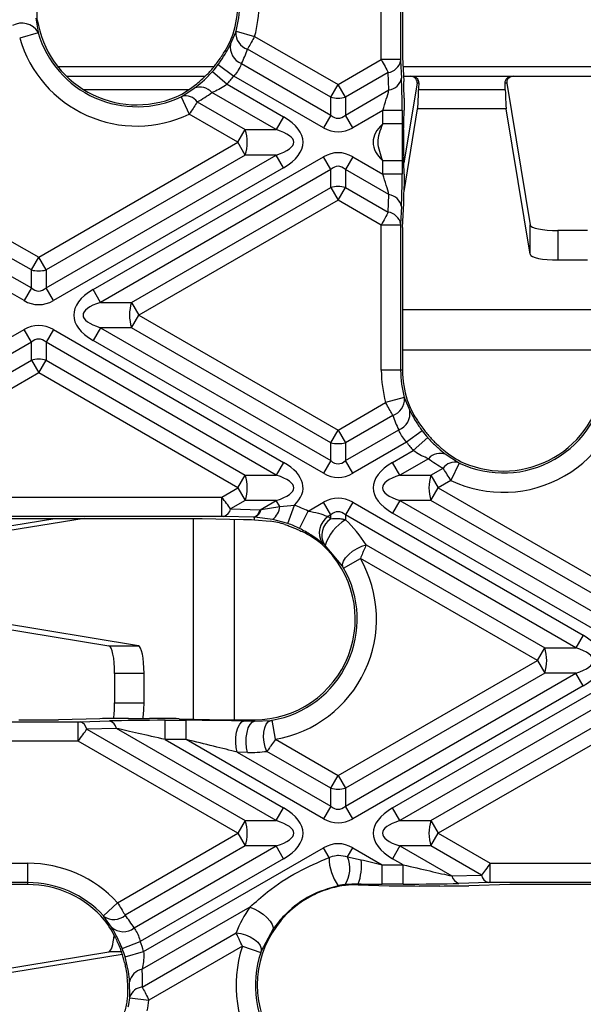
# Model space of a CAD drawing. Units: millimetres. Extents: x 8 to 418, y -29 to 291.
# Drawn here: x 72 to 84, y 113 to 133 of the extents above; entities that cross this region are included whole.
import ezdxf

# ---------------------------------------------------------------- set-up
doc = ezdxf.new("R2010")
doc.units = ezdxf.units.MM
doc.layers.add('FORMAT', color=7, linetype='Continuous')
doc.styles.add('SLDTEXTSTYLE1', font='TXT', dxfattribs={"width": 0.7})
doc.dimstyles.new('SLDDIMSTYLE3', dxfattribs={"dimtxt": 3.393075, "dimasz": 5, "dimexe": 0, "dimexo": 0.0625, "dimgap": 0.848269, "dimtad": 2, "dimdec": 4, "dimlfac": 3.5, "dimrnd": 1e-09, "dimzin": 12, "dimdsep": 46, "dimtxsty": 'SLDTEXTSTYLE1', "dimsah": 1, "dimcen": 0.09, "dimadec": 0, "dimazin": 3, "dimtfac": 1, "dimtdec": 4, "dimtofl": 0, "dimtmove": 0, "dimatfit": 3, "dimfxl": 0, "dimfrac": 2, "dimtolj": 1, "dimtzin": 12, "dimarcsym": 0})

# ---------------------------------------------------------------- blocks, each defined once
blk = doc.blocks.new('_D_5')
at = {"layer": 'FORMAT', "color": 7}
for p, q in [((86.141, 143.429), (48.123, 143.429)), ((49.123, 143.429), (49.123, 67.429)), ((86.141, 67.429), (48.123, 67.429))]:
    blk.add_line(p, q, dxfattribs=at)
for points in [[(49.123, 143.429), (48.683, 138.429), (49.563, 138.429)], [(49.123, 67.429), (49.563, 72.429), (48.683, 72.429)]]:
    blk.add_solid(points, dxfattribs=at)
at = {"layer": 'FORMAT', "color": 7, "insert": (44.749, 107.004), "char_height": 3.3931, "attachment_point": 1, "rotation": 90, "style": 'SLDTEXTSTYLE1'}
blk.add_mtext('266', dxfattribs=at)
blk = doc.blocks.new('SW_CENTERMARKSYMBOL_2')
at = {"layer": 'FORMAT', "color": 0}
for p, q in [((0, 1.429), (0, 2.143)), ((0, 0), (0, 0.714)), ((-1.429, 0), (-2.143, 0)), ((0, 0), (-0.714, 0)), ((0, 0), (0, -0.714)), ((0, 0), (0.714, 0)), ((1.429, 0), (2.143, 0)), ((0, -1.429), (0, -2.143))]:
    blk.add_line(p, q, dxfattribs=at)

msp = doc.modelspace()

# ---------------------------------------------------------------- linework, layer by layer
at = {"color": 7, "linetype": 'Continuous', "lineweight": 25}
for p, q in [((79.458051, 132.139235), (79.458051, 133.897821)), ((79.857503, 133.897821), (79.857503, 132.139235)), ((79.897531, 133.857072), (79.897531, 132.187986)), ((72.35129, 132.964327), (72.340817, 133.287271)), ((72.323801, 132.994169), (72.366852, 132.708828)), ((76.456303, 132.725214), (76.841502, 132.61946)), ((72.371301, 132.691782), (71.987885, 132.579738)), ((76.344769, 132.458244), (76.451189, 132.708513)), ((76.841502, 132.61946), (78.565664, 131.624015)), ((78.414141, 131.361569), (76.694083, 132.354645)), ((78.565664, 131.624015), (79.458051, 132.139235)), ((79.857503, 132.139235), (79.458051, 132.139235)), ((79.857503, 132.139235), (79.857941, 132.116159)), ((79.857941, 132.116159), (79.874731, 131.755913)), ((79.897531, 132.187986), (79.9209, 131.686594)), ((72.772004, 131.999341), (76.007849, 131.999341)), ((76.088332, 132.037914), (76.408816, 131.799477)), ((76.57054, 132.056033), (78.414141, 130.99163)), ((79.906324, 131.999341), (84.063456, 131.999341)), ((75.972078, 131.895213), (76.270374, 131.629543)), ((78.262618, 130.729184), (76.408816, 131.799477)), ((79.599911, 131.87121), (78.717187, 131.361569)), ((79.616701, 131.510964), (79.599911, 131.87121)), ((79.915919, 131.793464), (80.10059, 131.793464)), ((80.10059, 131.793464), (82.146112, 131.793464)), ((82.146112, 131.793464), (84.063456, 131.793464)), ((75.338656, 131.379107), (75.592276, 131.545362)), ((76.270374, 131.629543), (77.440138, 130.954179)), ((78.414141, 131.361569), (78.565664, 131.624015)), ((78.717187, 131.361569), (78.565664, 131.624015)), ((78.717187, 130.99163), (79.616701, 131.510964)), ((80.195402, 131.650607), (79.924808, 130.003551)), ((80.231349, 131.650607), (80.195402, 131.650607)), ((82.019226, 131.517212), (80.227476, 131.517212)), ((82.0513, 131.650607), (82.015353, 131.650607)), ((82.0513, 131.650607), (82.532664, 128.720629)), ((75.320526, 131.369895), (75.492022, 131.009131)), ((77.288615, 130.691734), (75.958146, 131.459881)), ((78.414141, 130.99163), (78.414141, 131.361569)), ((78.717187, 131.361569), (78.717187, 130.99163)), ((79.927479, 131.340465), (79.927479, 131.090601)), ((75.65502, 131.264951), (76.647861, 130.691734)), ((79.926925, 129.409262), (80.208045, 131.12039)), ((82.038657, 131.12039), (80.208045, 131.12039)), ((82.532664, 128.113454), (82.038657, 131.12039)), ((76.496338, 130.429289), (75.492022, 131.009131)), ((77.440138, 130.954179), (77.288615, 130.691734)), ((78.414141, 130.99163), (78.262618, 130.729184)), ((78.868709, 130.729184), (78.717187, 130.99163)), ((79.487998, 131.086731), (78.868709, 130.729184)), ((79.88745, 131.086731), (79.487998, 131.086731)), ((79.487998, 130.808894), (79.487998, 131.086731)), ((79.88745, 131.086731), (79.88745, 130.808894)), ((76.496338, 130.429289), (76.647861, 130.691734)), ((76.647861, 130.691734), (77.288615, 130.691734)), ((79.88745, 130.808894), (79.487998, 130.808894)), ((79.918904, 130.691734), (79.9209, 130.736876)), ((72.379768, 128.052586), (76.496338, 130.429289)), ((76.647861, 130.166843), (76.496338, 130.429289)), ((76.647861, 130.166843), (72.531291, 127.790141)), ((72.531291, 127.420201), (77.288615, 130.166843)), ((73.505294, 127.382751), (78.262618, 130.129393)), ((77.288615, 130.166843), (76.647861, 130.166843)), ((77.440138, 129.904398), (77.288615, 130.166843)), ((78.414141, 129.866948), (78.262618, 130.129393)), ((78.868709, 130.129393), (78.717187, 129.866948)), ((78.868709, 130.129393), (79.487998, 129.771847)), ((79.918904, 130.166843), (79.9209, 130.121702)), ((77.440138, 129.904398), (72.682814, 127.157756)), ((79.88745, 130.049683), (79.487998, 130.049683)), ((79.487998, 129.771847), (79.487998, 130.049683)), ((79.88745, 130.049683), (79.88745, 129.771847)), ((78.414141, 129.866948), (73.656817, 127.120306)), ((78.414141, 129.497008), (78.414141, 129.866948)), ((78.717187, 129.866948), (78.717187, 129.497008)), ((79.616701, 129.347613), (78.717187, 129.866948)), ((79.88745, 129.771847), (79.487998, 129.771847)), ((79.927479, 129.767977), (79.927479, 129.518113)), ((74.297571, 127.120306), (78.414141, 129.497008)), ((78.414141, 129.497008), (78.565664, 129.234563)), ((78.565664, 129.234563), (78.717187, 129.497008)), ((78.717187, 129.497008), (79.599911, 128.987367)), ((79.599911, 128.987367), (79.616701, 129.347613)), ((78.565664, 129.234563), (74.449094, 126.85786)), ((79.458051, 128.719343), (78.565664, 129.234563)), ((79.874731, 129.102664), (79.857941, 128.742418)), ((79.897531, 128.670591), (79.9209, 129.171984)), ((79.458051, 125.715843), (79.458051, 128.719343)), ((79.857503, 128.719343), (79.458051, 128.719343)), ((79.857941, 128.742418), (79.857503, 128.719343)), ((79.857503, 128.719343), (79.857503, 125.715843)), ((79.897531, 128.670591), (79.897531, 125.715843)), ((82.532664, 128.113454), (82.532664, 128.720629)), ((83.103745, 128.603407), (83.103745, 127.996232)), ((83.714386, 128.603407), (83.103745, 128.603407)), ((71.774537, 128.402016), (72.379768, 128.052586)), ((72.228245, 127.790141), (71.635074, 128.132608)), ((72.228245, 127.790141), (72.379768, 128.052586)), ((72.531291, 127.790141), (72.379768, 128.052586)), ((83.103745, 127.996232), (83.714386, 127.996232)), ((71.625756, 127.768048), (72.228245, 127.420201)), ((72.228245, 127.420201), (72.228245, 127.790141)), ((72.531291, 127.790141), (72.531291, 127.420201)), ((72.076722, 127.157756), (71.646312, 127.406253)), ((72.228245, 127.420201), (72.076722, 127.157756)), ((72.682814, 127.157756), (72.531291, 127.420201)), ((73.656817, 127.120306), (73.505294, 127.382751)), ((73.656817, 127.120306), (74.297571, 127.120306)), ((74.297571, 127.120306), (74.449094, 126.85786)), ((74.297571, 126.595415), (74.449094, 126.85786)), ((74.449094, 126.85786), (78.565664, 124.481158)), ((67.319398, 123.811322), (72.076722, 126.557965)), ((72.228245, 126.295519), (72.076722, 126.557965)), ((72.682814, 126.557965), (72.531291, 126.295519)), ((72.682814, 126.557965), (77.440138, 123.811322)), ((73.656817, 126.595415), (73.505294, 126.33297)), ((74.297571, 126.595415), (73.656817, 126.595415)), ((73.656817, 126.595415), (78.414141, 123.848772)), ((78.414141, 124.218712), (74.297571, 126.595415)), ((72.228245, 126.295519), (67.470921, 123.548877)), ((72.228245, 125.92558), (72.228245, 126.295519)), ((72.531291, 126.295519), (72.531291, 125.92558)), ((77.288615, 123.548877), (72.531291, 126.295519)), ((78.262618, 123.586327), (73.505294, 126.33297)), ((68.111675, 123.548877), (72.228245, 125.92558)), ((72.228245, 125.92558), (72.379768, 125.663134)), ((72.379768, 125.663134), (72.531291, 125.92558)), ((72.531291, 125.92558), (76.647861, 123.548877)), ((72.379768, 125.663134), (68.263198, 123.286432)), ((76.496338, 123.286432), (72.379768, 125.663134)), ((79.857503, 125.715843), (79.458051, 125.715843)), ((79.897531, 125.715843), (79.857503, 125.715843)), ((78.565664, 124.481158), (79.547984, 125.0483)), ((79.933194, 125.154012), (79.547984, 125.0483)), ((79.938306, 125.13731), (80.0447, 124.887025)), ((79.6954, 124.783484), (78.717187, 124.218712)), ((78.414141, 124.218712), (78.565664, 124.481158)), ((78.565664, 124.481158), (78.717187, 124.218712)), ((78.717187, 123.848772), (79.818912, 124.484854)), ((80.301091, 124.466668), (79.980581, 124.228266)), ((78.414141, 123.848772), (78.414141, 124.218712)), ((78.717187, 124.218712), (78.717187, 123.848772)), ((79.980581, 124.228266), (78.868709, 123.586327)), ((80.417328, 124.323957), (80.119002, 124.05832)), ((79.691189, 123.811322), (80.119002, 124.05832)), ((80.797075, 123.974075), (81.050657, 123.807798)), ((77.440138, 123.811322), (77.288615, 123.548877)), ((78.414141, 123.848772), (78.262618, 123.586327)), ((78.868709, 123.586327), (78.717187, 123.848772)), ((79.842712, 123.548877), (79.691189, 123.811322)), ((80.431165, 123.88862), (79.842712, 123.548877)), ((81.068784, 123.798585), (80.897242, 123.437843)), ((80.483467, 123.548877), (80.734246, 123.693665)), ((76.496338, 123.286432), (76.647861, 123.548877)), ((76.647861, 123.548877), (77.288615, 123.548877)), ((79.842712, 123.548877), (80.483467, 123.548877)), ((80.483467, 123.548877), (80.63499, 123.286432)), ((80.897242, 123.437843), (80.63499, 123.286432)), ((76.164056, 123.094589), (76.496338, 123.286432)), ((76.496338, 123.286432), (76.647861, 123.023986)), ((80.483467, 123.023986), (80.63499, 123.286432)), ((80.63499, 123.286432), (84.751559, 120.909729)), ((68.59548, 123.094589), (76.164056, 123.094589)), ((76.164056, 122.695137), (76.164056, 123.094589)), ((76.647861, 123.023986), (76.345124, 122.849201)), ((77.288615, 123.023986), (76.647861, 123.023986)), ((76.956797, 122.832411), (77.288615, 123.023986)), ((77.360933, 122.898729), (77.288615, 123.023986)), ((77.94646, 122.804002), (78.262618, 122.986536)), ((78.414141, 122.724091), (78.262618, 122.986536)), ((78.868709, 122.986536), (78.717187, 122.724091)), ((78.868709, 122.986536), (83.626034, 120.239894)), ((79.842712, 123.023986), (79.691189, 122.761541)), ((80.483467, 123.023986), (79.842712, 123.023986)), ((79.842712, 123.023986), (84.600037, 120.277344)), ((84.600037, 120.647284), (80.483467, 123.023986)), ((76.345124, 122.849201), (76.956797, 122.832411)), ((76.975513, 122.836521), (77.360933, 122.898729)), ((77.360933, 122.898729), (77.66189, 122.924115)), ((77.529659, 122.547184), (77.66189, 122.924115)), ((77.768623, 122.446321), (77.94646, 122.804002)), ((84.448514, 120.014899), (79.691189, 122.761541)), ((76.164056, 122.695137), (68.59548, 122.695137)), ((69.001642, 122.655108), (75.757894, 122.655108)), ((70.902033, 122.357238), (72.715118, 122.655108)), ((73.322293, 122.655108), (71.43225, 122.344595)), ((75.757894, 122.655108), (76.609224, 122.63174)), ((76.815376, 122.677908), (76.203703, 122.694699)), ((76.836797, 122.627374), (76.836797, 122.677332)), ((77.214945, 122.633873), (76.836797, 122.677332)), ((76.836797, 122.627374), (77.159671, 122.599613)), ((77.529659, 122.547184), (77.214945, 122.633873)), ((78.414141, 122.724091), (78.357584, 122.691438)), ((78.414141, 122.644667), (78.414141, 122.724091)), ((83.474511, 119.977448), (78.717187, 122.724091)), ((78.717187, 122.724091), (78.717187, 122.626592)), ((78.281902, 122.108733), (78.233969, 122.147628)), ((78.660778, 121.657652), (78.298979, 122.093631)), ((79.145462, 122.106886), (82.833756, 119.977448)), ((78.678783, 121.627692), (79.025363, 121.826298)), ((82.682234, 119.715003), (79.025363, 121.826298)), ((74.439186, 120.019976), (71.43225, 120.513983)), ((70.902033, 120.50134), (73.83201, 120.019976)), ((83.626034, 120.239894), (83.474511, 119.977448)), ((73.83201, 120.019976), (74.439186, 120.019976)), ((82.682234, 119.715003), (82.833756, 119.977448)), ((82.833756, 119.977448), (83.474511, 119.977448)), ((78.565664, 117.3383), (82.682234, 119.715003)), ((82.682234, 119.715003), (82.833756, 119.452558)), ((74.556408, 119.448895), (73.949232, 119.448895)), ((73.949232, 119.448895), (73.949232, 118.838254)), ((74.556408, 118.838254), (74.556408, 119.448895)), ((82.833756, 119.452558), (78.717187, 117.075855)), ((78.717187, 116.705915), (83.474511, 119.452558)), ((79.691189, 116.668465), (84.448514, 119.415108)), ((83.474511, 119.452558), (82.833756, 119.452558)), ((83.626034, 119.190112), (83.474511, 119.452558)), ((83.626034, 119.190112), (78.868709, 116.44347)), ((84.600037, 119.152662), (79.842712, 116.40602)), ((73.949232, 118.838254), (74.556408, 118.838254)), ((80.483467, 116.40602), (84.600037, 118.782723)), ((71.970872, 118.489183), (72.788664, 118.489183)), ((73.639994, 118.512552), (72.788664, 118.489183)), ((74.234691, 118.519131), (74.667468, 118.519131)), ((74.995894, 118.479102), (75.42867, 118.479102)), ((74.995894, 118.07965), (74.995894, 118.479102)), ((75.284954, 118.512552), (76.217236, 118.489183)), ((75.42867, 118.07965), (75.42867, 118.479102)), ((76.217236, 118.489183), (76.836797, 118.489183)), ((76.836797, 118.489183), (76.836797, 118.461011)), ((76.836797, 118.461011), (77.17359, 118.476484)), ((77.268898, 118.086989), (77.200471, 118.480536)), ((84.751559, 118.520277), (80.63499, 116.143575)), ((71.564709, 118.449155), (73.194826, 118.449155)), ((73.194826, 118.049703), (73.194826, 118.449155)), ((73.234473, 118.449593), (73.846146, 118.466384)), ((73.987567, 118.311881), (73.375894, 118.295091)), ((73.375894, 118.295091), (76.647861, 116.40602)), ((77.288615, 116.40602), (73.987567, 118.311881)), ((76.622476, 118.466384), (76.836797, 118.461011)), ((74.995894, 118.07965), (77.440138, 116.668465)), ((75.42867, 118.07965), (74.995894, 118.07965)), ((78.262618, 116.44347), (75.42867, 118.07965)), ((77.268898, 118.086989), (78.565664, 117.3383)), ((73.194826, 118.049703), (71.564709, 118.049703)), ((76.496338, 116.143575), (73.194826, 118.049703)), ((76.481055, 117.821983), (78.414141, 116.705915)), ((76.695376, 117.816611), (76.481055, 117.821983)), ((78.414141, 117.075855), (77.095551, 117.837143)), ((78.414141, 117.075855), (78.565664, 117.3383)), ((78.565664, 117.3383), (78.717187, 117.075855)), ((78.414141, 116.705915), (78.414141, 117.075855)), ((78.717187, 117.075855), (78.717187, 116.705915)), ((77.288615, 116.40602), (77.440138, 116.668465)), ((78.414141, 116.705915), (78.262618, 116.44347)), ((78.868709, 116.44347), (78.717187, 116.705915)), ((79.842712, 116.40602), (79.691189, 116.668465)), ((76.647861, 116.40602), (76.496338, 116.143575)), ((76.647861, 116.40602), (77.288615, 116.40602)), ((79.842712, 116.40602), (80.483467, 116.40602)), ((80.483467, 116.40602), (80.63499, 116.143575)), ((74.011071, 114.708705), (76.496338, 116.143575)), ((76.496338, 116.143575), (76.647861, 115.881129)), ((80.483467, 115.881129), (80.63499, 116.143575)), ((80.63499, 116.143575), (81.709578, 115.52316)), ((76.647861, 115.881129), (74.166047, 114.448253)), ((74.352956, 114.186226), (77.288615, 115.881129)), ((74.547604, 113.698814), (78.262618, 115.843679)), ((77.288615, 115.881129), (76.647861, 115.881129)), ((77.440138, 115.618684), (77.288615, 115.881129)), ((78.379695, 115.640895), (78.262618, 115.843679)), ((78.759641, 115.654766), (78.868709, 115.843679)), ((78.868709, 115.843679), (79.475734, 115.493213)), ((79.842712, 115.881129), (79.691189, 115.618684)), ((80.483467, 115.881129), (79.842712, 115.881129)), ((79.842712, 115.881129), (80.916838, 115.260983)), ((81.528511, 115.277773), (80.483467, 115.881129)), ((78.759641, 115.654766), (79.039115, 115.598167)), ((69.337787, 115.52316), (72.154866, 115.52316)), ((72.154866, 115.123709), (72.154866, 115.52316)), ((77.440138, 115.618684), (74.476511, 113.907633)), ((79.475734, 115.093761), (79.475734, 115.493213)), ((79.475734, 115.493213), (79.908511, 115.493213)), ((79.908511, 115.493213), (79.691189, 115.618684)), ((79.908511, 115.093761), (79.908511, 115.493213)), ((81.709578, 115.52316), (84.408226, 115.52316)), ((81.709578, 115.123709), (81.709578, 115.52316)), ((80.916838, 115.260983), (81.528511, 115.277773)), ((72.154866, 115.123709), (69.337787, 115.123709)), ((72.154866, 115.08368), (69.743949, 115.08368)), ((72.154866, 115.08368), (72.154866, 115.123709)), ((78.979654, 115.095725), (78.709292, 115.082323)), ((78.717187, 115.067046), (78.71615, 115.066945)), ((78.979654, 115.076348), (78.979654, 115.095725)), ((78.979654, 115.076348), (79.619451, 115.060311)), ((79.908511, 115.093761), (79.475734, 115.093761)), ((80.669714, 115.053733), (80.236937, 115.053733)), ((81.669932, 115.12327), (81.058259, 115.10648)), ((82.115741, 115.08368), (81.264411, 115.060311)), ((84.408226, 115.123709), (81.709578, 115.123709)), ((84.408226, 115.08368), (82.115741, 115.08368)), ((73.717124, 114.438229), (74.011071, 114.708705)), ((76.740248, 114.614811), (74.517193, 113.33133)), ((73.883603, 114.203091), (73.72848, 114.425135)), ((74.519528, 112.962738), (76.459137, 114.082572)), ((77.216189, 114.151555), (76.977376, 113.705069)), ((74.10444, 113.762289), (74.476511, 113.907633)), ((76.589936, 113.808162), (74.658472, 112.693031)), ((76.589936, 113.808162), (76.96837, 113.680296)), ((70.902033, 113.214381), (73.83201, 113.695745)), ((74.105508, 113.640925), (71.43225, 113.201737)), ((74.164139, 113.586936), (74.547604, 113.698814)), ((74.264019, 112.762601), (74.259396, 113.072722)), ((74.262003, 112.741756), (74.658472, 112.693031))]:
    msp.add_line(p, q, dxfattribs=at)
at = {"color": 1, "linetype": 'Continuous', "lineweight": 25}
for p, q in [((72.95742, 131.793464), (75.816721, 131.793464)), ((75.481291, 131.517212), (73.311056, 131.517212)), ((79.897531, 126.97144), (84.033509, 126.97144)), ((84.035161, 126.133028), (79.897531, 126.133028)), ((75.5812, 118.505126), (75.5812, 122.655108)), ((76.419612, 122.636944), (76.419612, 118.489183)), ((74.086575, 113.695745), (73.83201, 113.695745))]:
    msp.add_line(p, q, dxfattribs=at)
at = {"color": 7, "linetype": 'Continuous', "lineweight": 25, "flags": 128}
for points in [[(78.660778, 121.657652), (78.654528, 121.707215), (78.674271, 121.768285), (78.718538, 121.836319), (78.784038, 121.906259), (78.865899, 121.972903), (78.958034, 122.031294), (79.053591, 122.077091), (79.145462, 122.106886)], [(77.095551, 117.837143), (77.059363, 117.927127), (77.035422, 118.027797), (77.02538, 118.132211), (77.029929, 118.233169), (77.048755, 118.323709), (77.08056, 118.397587), (77.12315, 118.44971), (77.17359, 118.476484)], [(76.481055, 117.821983), (76.459536, 117.916227), (76.450072, 118.021621), (76.453365, 118.130367), (76.469169, 118.23442), (76.496316, 118.326081), (76.532798, 118.398568), (76.575915, 118.446518), (76.622476, 118.466384)], [(76.695376, 117.816611), (76.673856, 117.910854), (76.664393, 118.016248), (76.667685, 118.124995), (76.683489, 118.229048), (76.710637, 118.320709), (76.747118, 118.393196), (76.790235, 118.441146), (76.836797, 118.461011)], [(76.740248, 114.614811), (76.83032, 114.580859), (76.924269, 114.530973), (77.015002, 114.46892), (77.095665, 114.399387), (77.160168, 114.327623), (77.203638, 114.25905), (77.222794, 114.198845), (77.216189, 114.151555)], [(76.459137, 114.082572), (76.555365, 114.071152), (76.654668, 114.043835), (76.750289, 114.002481), (76.835716, 113.949904), (76.905136, 113.889684), (76.953823, 113.82592), (76.978462, 113.762953), (76.977376, 113.705069)]]:
    msp.add_lwpolyline(points, dxfattribs=at)
at = {"color": 7, "linetype": 'Continuous', "lineweight": 25}
for centre, radius, start, end in [((74.409065, 133.287271), 2.082963, 342.7683939, 0), ((74.409065, 133.287271), 2.122991, 344.6480343, 0), ((74.409065, 133.287271), 2.522443, 344.6480343, 0), ((74.409065, 133.287271), 2.082963, 188.919176, 292.9872247), ((72.031626, 132.497365), 0.39635, 32.2440398, 118.7313879), ((74.409065, 133.287271), 2.522443, 196.2897735, 295.4249512), ((74.409065, 133.287271), 2.122991, 196.2897735, 295.4249512), ((76.799267, 132.687139), 0.348734, 176.4860632, 252.4451907), ((76.701349, 132.39393), 0.362334, 169.7759417, 248.8372634), ((79.551692, 132.180384), 0.312911, 278.8644877, 348.1558881), ((74.409065, 133.287271), 2.053015, 315.760829, 321.9191791), ((74.409065, 133.287271), 2.093044, 318.3109413, 323.3511328), ((74.409065, 133.287271), 2.492496, 318.3109413, 323.3511328), ((79.568482, 131.820138), 0.312911, 278.8644877, 348.1558881), ((75.715301, 131.246199), 0.323472, 41.344807, 112.3538562), ((75.411743, 131.086203), 0.301885, 36.3065321, 104.0107888), ((78.565664, 131.983992), 0.640601, 256.3180274, 283.6819726), ((75.823716, 130.429289), 0.864923, 342.3361468, 17.6638532), ((78.565664, 128.874585), 0.640601, 76.3180274, 103.6819726), ((79.568482, 129.038439), 0.312911, 11.8441119, 81.1355123), ((79.551692, 128.678193), 0.312911, 11.8441119, 81.1355123), ((72.379768, 128.412564), 0.640601, 256.3180274, 283.6819726), ((75.121716, 126.85786), 0.864923, 162.3361468, 197.6638532), ((72.379768, 125.303157), 0.640601, 76.3180274, 103.6819726), ((81.980494, 125.715843), 2.522443, 180, 195.3456375), ((81.980494, 125.715843), 2.122991, 180, 195.3456375), ((81.980494, 125.715843), 2.082963, 180, 197.2240038), ((81.980494, 125.715843), 2.522443, 244.5676135, 355.4323865), ((81.980494, 125.715843), 2.122991, 244.5676135, 355.4323865), ((81.980494, 125.715843), 2.082963, 247.0034907, 352.9965093), ((79.590238, 125.115972), 0.348722, 287.5516367, 3.5080655), ((79.688125, 124.822748), 0.362323, 291.1597527, 10.2185119), ((81.980494, 125.715843), 2.093044, 216.6426293, 221.6827316), ((81.980494, 125.715843), 2.053015, 218.0732231, 224.2314103), ((78.565664, 124.841135), 0.640601, 256.3180274, 283.6819726), ((81.980494, 125.715843), 2.492496, 216.6426293, 221.6827316), ((80.674008, 123.674911), 0.323488, 67.6393638, 138.6512665), ((80.977525, 123.514884), 0.301906, 75.981498, 143.6885969), ((75.823716, 123.286432), 0.864923, 342.3361468, 17.6638532), ((81.307611, 123.286432), 0.864923, 162.3361468, 197.6638532), ((76.140328, 122.894682), 0.209785, 287.5832924, 347.4789915), ((76.752001, 122.877892), 0.209785, 287.5832924, 347.4789915), ((76.768618, 122.876774), 0.210774, 288.8728951, 348.990203), ((76.988606, 122.931292), 0.373747, 307.2714493, 355.0016834), ((76.836797, 120.572146), 2.492496, 63.5637658, 70.6686507), ((76.836797, 120.572146), 2.053015, 72.160842, 80.9516314), ((76.836797, 120.572146), 2.093044, 63.5637658, 70.6686507), ((78.579809, 122.354969), 0.403231, 123.4432193, 210.9439098), ((78.629764, 122.307181), 0.400487, 122.5750254, 209.7038144), ((79.2066, 121.811994), 0.950313, 120.9975894, 162.760776), ((76.836797, 120.572146), 2.082963, 270, 47.5780416), ((76.836797, 120.572146), 2.522443, 279.863558, 29.8147633), ((76.836797, 120.572146), 2.122991, 279.863558, 29.8147633), ((82.009612, 119.715003), 0.864923, 342.3361468, 17.6638532), ((73.171099, 118.24961), 0.209785, 12.5210085, 72.4167076), ((73.782771, 118.2664), 0.209785, 12.5210085, 72.4167076), ((78.565664, 117.698278), 0.640601, 256.3180274, 283.6819726), ((75.823716, 116.143575), 0.864923, 342.3361468, 17.6638532), ((81.307611, 116.143575), 0.864923, 162.3361468, 197.6638532), ((79.351187, 115.633969), 0.971516, 179.5915303, 216.2171694), ((78.20616, 115.415011), 0.603178, 326.5259636, 23.4211773), ((72.154866, 113.000717), 2.522443, 42.6187165, 90), ((78.021846, 115.463816), 1.026103, 338.9779573, 7.5235284), ((81.121634, 115.306463), 0.209785, 192.5210085, 252.4167076), ((81.733306, 115.323254), 0.209785, 192.5210085, 252.4167076), ((72.154866, 113.000717), 2.122991, 42.6187165, 90), ((72.154866, 113.000717), 2.082963, 40.3307432, 90), ((78.979654, 113.000717), 2.082963, 97.2676441, 114.0249594), ((78.979654, 113.000717), 2.082963, 125.9750406, 270), ((73.932686, 114.712618), 0.352628, 234.6130338, 311.4355766), ((74.128351, 114.474939), 0.36579, 228.0028668, 307.8813165), ((72.154866, 113.000717), 2.492496, 16.2649542, 21.3373496), ((78.979654, 113.000717), 2.522443, 161.3307764, 270), ((72.154866, 113.000717), 2.053015, 13.246275, 19.463711), ((72.154866, 113.000717), 2.093044, 16.2649542, 21.3373496), ((78.979654, 113.000717), 2.122991, 161.3307764, 270), ((74.572658, 113.018241), 0.317964, 100.04593, 170.1340403), ((74.543562, 112.668887), 0.294833, 94.6756645, 161.4666545), ((72.154866, 113.000717), 2.122991, 347.9160144, 352.9936336), ((72.154866, 113.000717), 2.522443, 347.9160144, 352.9936336)]:
    msp.add_arc(centre, radius, start, end, dxfattribs=at)
for centre, major_axis, ratio, start_param, end_param in [((74.463163, 133.380972), (1.032253, 1.787915), 0.998625768, 4.666966662, 4.883805742), ((74.333062, 133.155629), (1.248245, 2.162024), 0.998625768, 4.779116485, 4.908655663), ((79.459548, 132.140099), (-0.2, 0.379402), 0.004028385, 1.570951382, 2.356349545), ((79.844026, 131.06166), (0.00114, 0.95708), 0.045355261, 4.73864089, 5.524039054), ((74.35606, 133.195463), (1.011401, 1.751799), 0.998625768, 4.108935862, 4.357964237), ((79.444575, 131.06166), (0.202188, 0.610766), 0.051916642, 4.770627093, 5.556025257), ((79.905018, 131.327497), (0.00059, 0.495042), 0.045355261, 4.73864089, 5.524039054), ((80.052458, 131.650607), (0.114279, 0.104888), 0.848694201, 5.458674343, 5.594160602), ((80.201822, 131.958802), (0, 0.857143), 0.034920769, 3.351032164, 4.171161736), ((80.244579, 131.222819), (0, 0.571429), 0.034920769, 0.72480377, 1.029569082), ((82.002123, 131.222819), (0, 0.571429), 0.034920769, 5.253616225, 5.558381537), ((82.04488, 131.958802), (0, 0.857143), 0.034920769, 2.112023572, 2.932153143), ((82.194244, 131.650607), (0.114279, -0.104888), 0.848694201, 3.830618744, 3.966103617), ((74.486162, 133.420806), (1.227393, 2.125907), 0.998625768, 4.162622775, 4.30960978), ((75.924909, 130.429289), (1.91663, 0), 0.447213595, 5.624127271, 6.942243343), ((78.565664, 131.953929), (0, 1.028741), 0.41659779, 2.78022553, 3.502959777), ((79.905018, 131.077634), (0.00059, 0.495042), 0.045355261, 3.953242727, 4.73864089), ((75.924909, 130.429289), (1.724967, 0), 0.248451997, 5.624127271, 6.942243343), ((78.565664, 131.953929), (0, -1.309307), 0.654653671, 5.921818183, 6.644552431), ((81.206418, 130.429289), (-1.91663, 0), 0.447213595, 5.824384622, 6.741985992), ((79.938249, 130.429289), (0, 0.428571), 0.057097502, 0.911738291, 2.229854363), ((78.565664, 128.904648), (0, 1.309307), 0.654653671, 5.921818183, 6.644552431), ((79.905018, 129.780944), (-0.00059, 0.495042), 0.045355261, 4.686137071, 5.471535234), ((78.565664, 128.904648), (0, 1.028741), 0.41659779, 5.921818183, 6.644552431), ((79.444575, 129.796918), (-0.202188, 0.610766), 0.051916642, 3.868752704, 4.654150868), ((79.844026, 129.796918), (-0.00114, 0.95708), 0.045355261, 3.900738907, 4.686137071), ((79.905018, 129.53108), (-0.00059, 0.495042), 0.045355261, 3.900738907, 4.686137071), ((79.459548, 128.718478), (0.2, 0.379402), 0.004028385, 0.785243108, 1.570641272), ((83.103745, 128.724868), (0.571429, 0), 0.212556562, 3.176499239, 4.71238898), ((83.103745, 128.117693), (0.571429, 0), 0.212556562, 3.176499239, 4.71238898), ((72.379768, 128.382501), (0, 1.028741), 0.41659779, 2.78022553, 3.502959777), ((75.020522, 126.85786), (-1.91663, 0), 0.447213595, 5.624127271, 6.942243343), ((72.379768, 128.382501), (0, -1.309307), 0.654653671, 5.921818183, 6.644552431), ((75.020522, 126.85786), (1.724967, 0), 0.248451997, 2.482534618, 3.800650689), ((72.379768, 125.33322), (0, 1.309307), 0.654653671, 5.921818183, 6.644552431), ((72.379768, 125.33322), (0, 1.028741), 0.41659779, 5.921818183, 6.644552431), ((81.926396, 125.809543), (-1.032246, 1.787903), 0.998625768, 1.399245509, 1.616087903), ((82.056498, 125.5842), (-1.248238, 2.162012), 0.998625768, 1.37441813, 1.503959936), ((82.033499, 125.624034), (-1.011408, 1.751811), 0.998625768, 1.925076011, 2.174082351), ((75.924909, 123.286432), (-1.91663, 0), 0.447213595, 2.705166621, 3.800650689), ((78.565664, 124.811072), (0, 1.028741), 0.41659779, 2.78022553, 3.502959777), ((81.206418, 123.286432), (1.91663, 0), 0.447213595, 2.482534618, 3.800650689), ((81.903398, 125.849377), (-1.2274, 2.12592), 0.998625768, 1.973453391, 2.12042987), ((78.565664, 124.811072), (0, 1.309307), 0.654653671, 2.78022553, 3.502959777), ((75.924909, 123.286432), (1.724967, 0), 0.248451997, 5.624127271, 6.942243343), ((81.206418, 123.286432), (1.724967, 0), 0.248451997, 2.482534618, 3.800650689), ((76.161463, 123.093092), (-0.257145, 0.346409), 0.006895756, 3.926194525, 4.711592689), ((78.565664, 121.761791), (0, -1.309307), 0.654653671, 2.78022553, 3.502959777), ((78.040336, 123.108065), (1.459071, 0.348286), 0.016540907, 3.87147224, 3.890426805), ((78.565664, 121.761791), (0, 1.028741), 0.41659779, 5.921818183, 6.644552431), ((76.161463, 122.69364), (0.057202, 0.000068), 0.026149986, 0.740011764, 1.525409927), ((77.242824, 122.647622), (0.858025, 0.001019), 0.026149986, 3.881604417, 4.21942584), ((78.040336, 122.708613), (1.658849, 0.00197), 0.026149986, 3.881604417, 3.900558981), ((76.762294, 120.70119), (-1.276871, 2.211605), 0.998625768, 5.054689804, 5.083434129), ((76.90892, 120.697066), (1.322299, 2.290288), 0.998625768, 5.797862866, 6.053511184), ((76.892395, 120.475847), (-1.060879, 1.837496), 0.998625768, 5.068775737, 5.305625679), ((82.110805, 119.715003), (-1.91663, 0), 0.447213595, 2.482534618, 3.800650689), ((73.827772, 119.448895), (0, 0.571429), 0.212556562, 4.71238898, 6.248278722), ((74.434947, 119.448895), (0, 0.571429), 0.212556562, 4.71238898, 6.248278722), ((82.110805, 119.715003), (1.724967, 0), 0.248451997, 5.624127271, 6.942243343), ((73.827772, 118.838254), (0, 0.571429), 0.212556562, 4.116664791, 4.71238898), ((74.434947, 118.838254), (0, 0.571429), 0.212556562, 4.119854258, 4.71238898), ((74.273594, 118.49667), (0.858025, -0.001019), 0.026149986, 1.616182727, 2.40158089), ((75.071106, 118.435678), (1.658849, -0.00197), 0.026149986, 1.616182727, 2.40158089), ((74.706371, 118.49667), (0.858025, -0.001019), 0.026149986, 0.830784563, 1.616182727), ((75.503882, 118.435678), (1.658849, -0.00197), 0.026149986, 0.830784563, 1.616182727), ((73.192233, 118.450652), (0.057202, -0.000068), 0.026149986, 4.75777538, 5.543173544), ((73.192233, 118.0512), (0.257145, 0.346409), 0.006895756, 4.713185272, 5.498583435), ((75.071106, 118.036227), (1.459071, -0.348286), 0.016540907, 1.626314903, 2.411713067), ((75.503882, 118.036227), (1.459071, -0.348286), 0.016540907, 0.84091674, 1.626314903), ((76.764338, 120.446643), (1.315881, 2.279172), 0.998625768, 3.639553173, 3.792104609), ((75.924909, 116.143575), (-1.91663, 0), 0.447213595, 2.482534618, 3.800650689), ((78.565664, 117.668215), (0, 1.028741), 0.41659779, 2.78022553, 3.502959777), ((81.206418, 116.143575), (1.91663, 0), 0.447213595, 2.482534618, 3.800650689), ((78.565664, 117.668215), (0, 1.309307), 0.654653671, 2.78022553, 3.502959777), ((75.924909, 116.143575), (1.724967, 0), 0.248451997, 5.624127271, 6.942243343), ((81.206418, 116.143575), (1.724967, 0), 0.248451997, 2.482534618, 3.800650689), ((78.565664, 114.618934), (0, -1.309307), 0.654653671, 2.78022553, 3.502959777), ((79.400523, 115.536637), (1.459071, -0.348286), 0.016540907, 4.466037202, 4.767907557), ((79.833299, 115.536637), (1.459071, -0.348286), 0.016540907, 4.767907557, 5.55330572), ((81.712172, 115.521663), (0.257145, 0.346409), 0.006895756, 1.571592618, 2.356990782), ((78.922639, 112.901965), (1.087906, 1.884309), 0.998625768, 0.49796052, 0.618858971), ((79.400523, 115.137185), (1.658849, -0.00197), 0.026149986, 4.455905026, 4.75777538), ((80.198034, 115.076193), (0.858025, -0.001019), 0.026149986, 3.972377217, 4.75777538), ((79.833299, 115.137185), (1.658849, -0.00197), 0.026149986, 4.75777538, 5.543173544), ((80.630811, 115.076193), (0.858025, -0.001019), 0.026149986, 4.75777538, 5.543173544), ((81.712172, 115.122211), (0.057202, -0.000068), 0.026149986, 1.616182727, 2.40158089), ((79.037239, 112.900977), (-1.098784, 1.90315), 0.998625768, 6.184221561, 6.382149054), ((78.907137, 113.12632), (-1.314776, 2.277259), 0.998625768, 0.445835342, 0.675469309), ((72.23075, 112.869282), (-1.250526, 2.165975), 0.998625768, 4.744142182, 4.872922428), ((72.100648, 113.094625), (-1.034535, 1.791866), 0.998625768, 4.624894948, 4.840868662), ((73.827772, 114.266825), (0, 0.571429), 0.212556562, 3.176499239, 4.300019081), ((72.07765, 113.134459), (-1.225112, 2.121956), 0.998625768, 4.119220077, 4.269847913), ((72.207751, 112.909117), (-1.00912, 1.747847), 0.998625768, 4.152438494, 4.310702631)]:
    msp.add_ellipse(centre, major_axis=major_axis, ratio=ratio, start_param=start_param, end_param=end_param, dxfattribs=at)
for points, knots in [([(76.451189, 132.708513), (76.451374, 132.709049), (76.45221, 132.711463), (76.453949, 132.716883), (76.45553, 132.722476), (76.456303, 132.725214)], [0, 0, 0, 0, 0.127005264, 0.572561563, 1, 1, 1, 1]), ([(72.366852, 132.708828), (72.366971, 132.708297), (72.367535, 132.705776), (72.368902, 132.700227), (72.370512, 132.694559), (72.371301, 132.691782)], [0, 0, 0, 0, 0.120009331, 0.568902696, 1, 1, 1, 1]), ([(76.841502, 132.61946), (76.817767, 132.57669), (76.770023, 132.490654), (76.721315, 132.403314), (76.698932, 132.363312), (76.694083, 132.354645)], [0, 0, 0, 0, 0.4364117151, 0.8778937277, 1, 1, 1, 1]), ([(76.088332, 132.037914), (76.104838, 132.060563), (76.167308, 132.146286), (76.265065, 132.303703), (76.31777, 132.405896), (76.344769, 132.458244)], [0, 0, 0, 0, 0.149045457, 0.56409441, 1, 1, 1, 1]), ([(76.025079, 132.021028), (76.046352, 132.04883), (76.0969, 132.114891), (76.156683, 132.202843), (76.188084, 132.251641), (76.199909, 132.270017)], [0, 0, 0, 0, 0.311792745, 0.740842057, 1, 1, 1, 1]), ([(76.57054, 132.056033), (76.555536, 132.022275), (76.525508, 131.954714), (76.463483, 131.861024), (76.420423, 131.812544), (76.408816, 131.799477)], [0, 0, 0, 0, 0.421791287, 0.844150934, 1, 1, 1, 1]), ([(75.592276, 131.545362), (75.607433, 131.557109), (75.669581, 131.605274), (75.799869, 131.713025), (75.915378, 131.835229), (75.972078, 131.895213)], [0, 0, 0, 0, 0.141058058, 0.578379212, 1, 1, 1, 1]), ([(75.645712, 131.640265), (75.677394, 131.666915), (75.74076, 131.720217), (75.825924, 131.800012), (75.871018, 131.845917), (75.879915, 131.854975)], [0, 0, 0, 0, 0.445248427, 0.890544608, 1, 1, 1, 1]), ([(80.197262, 131.669903), (80.196817, 131.683384), (80.196205, 131.701887), (80.173409, 131.742318), (80.149344, 131.766712), (80.116659, 131.785001), (80.087375, 131.792718), (80.069494, 131.793299), (80.064403, 131.793464)], [0, 0, 0, 0, 0.419813255, 0.576196284, 0.733533103, 0.844194592, 0.955645242, 1, 1, 1, 1]), ([(80.10059, 131.793464), (80.101563, 131.793458), (80.103851, 131.793443), (80.109002, 131.793254), (80.122533, 131.792128), (80.160615, 131.78315), (80.216707, 131.747656), (80.22717, 131.678308), (80.231349, 131.650607)], [0, 0, 0, 0, 0.007070053, 0.016619947, 0.044163663, 0.170370394, 0.668613871, 1, 1, 1, 1]), ([(82.015353, 131.650607), (82.017985, 131.673474), (82.024625, 131.731157), (82.065321, 131.768633), (82.098216, 131.78467), (82.112129, 131.789139), (82.121834, 131.7913), (82.128702, 131.792372), (82.134283, 131.792983), (82.138765, 131.793298), (82.143037, 131.793445), (82.145128, 131.793458), (82.146112, 131.793464)], [0, 0, 0, 0, 0.268241734, 0.676665978, 0.788515964, 0.862970602, 0.911582924, 0.943204904, 0.963968142, 0.984839624, 0.99286645, 1, 1, 1, 1]), ([(82.182299, 131.793464), (82.170874, 131.792645), (82.148062, 131.791009), (82.115305, 131.777973), (82.083924, 131.755468), (82.056682, 131.717821), (82.049677, 131.686793), (82.049496, 131.673894), (82.04944, 131.669903)], [0, 0, 0, 0, 0.099033205, 0.197749707, 0.327588938, 0.519822285, 0.851433323, 1, 1, 1, 1]), ([(76.270374, 131.629543), (76.225791, 131.598127), (76.135288, 131.534354), (76.026719, 131.486245), (75.971287, 131.464933), (75.958146, 131.459881)], [0, 0, 0, 0, 0.425524356, 0.863821398, 1, 1, 1, 1]), ([(75.320526, 131.369895), (75.321263, 131.370247), (75.324938, 131.372002), (75.331701, 131.375353), (75.336303, 131.377837), (75.338656, 131.379107)], [0, 0, 0, 0, 0.109239564, 0.544477685, 1, 1, 1, 1]), ([(75.65502, 131.264951), (75.633439, 131.230927), (75.591505, 131.164816), (75.531047, 131.070102), (75.498505, 131.019259), (75.492022, 131.009131)], [0, 0, 0, 0, 0.459200148, 0.892269295, 1, 1, 1, 1]), ([(79.487998, 130.049683), (79.487804, 130.050278), (79.447265, 130.174284), (79.340449, 130.430754), (79.438703, 130.68256), (79.487998, 130.808894)], [0, 0, 0, 0, 0.002395188, 0.499486852, 1, 1, 1, 1]), ([(79.88745, 130.808894), (79.88745, 130.807927), (79.887446, 130.681048), (79.88532, 130.428341), (79.886738, 130.176163), (79.88745, 130.049683)], [0, 0, 0, 0, 0.00381602, 0.500366563, 1, 1, 1, 1]), ([(79.6954, 124.783484), (79.677058, 124.816303), (79.640593, 124.881548), (79.586462, 124.978913), (79.55569, 125.034403), (79.547984, 125.0483)], [0, 0, 0, 0, 0.431389135, 0.857598797, 1, 1, 1, 1]), ([(79.933194, 125.154012), (79.93344, 125.153124), (79.934428, 125.149557), (79.936296, 125.143264), (79.937625, 125.139326), (79.938306, 125.13731)], [0, 0, 0, 0, 0.139108812, 0.559000417, 1, 1, 1, 1]), ([(80.0447, 124.887025), (80.054779, 124.867271), (80.089095, 124.800016), (80.167464, 124.656939), (80.257131, 124.529262), (80.301091, 124.466668)], [0, 0, 0, 0, 0.174905866, 0.59549736, 1, 1, 1, 1]), ([(80.189517, 124.698823), (80.209709, 124.667531), (80.250104, 124.604927), (80.314794, 124.51375), (80.354166, 124.462915), (80.364312, 124.449814)], [0, 0, 0, 0, 0.425884052, 0.852039212, 1, 1, 1, 1]), ([(79.980581, 124.228266), (79.950392, 124.264565), (79.89022, 124.336915), (79.843364, 124.427955), (79.824352, 124.472195), (79.818912, 124.484854)], [0, 0, 0, 0, 0.418177251, 0.833514822, 1, 1, 1, 1]), ([(80.417328, 124.323957), (80.429999, 124.309921), (80.495353, 124.237525), (80.569951, 124.165275), (80.687385, 124.060284), (80.744417, 124.01546), (80.797075, 123.974075)], [0, 0, 0, 0, 0.096965885, 0.500098474, 0.538445954, 1, 1, 1, 1]), ([(80.50945, 124.283745), (80.53204, 124.261032), (80.590286, 124.202469), (80.673533, 124.127755), (80.723611, 124.085778), (80.743613, 124.069012)], [0, 0, 0, 0, 0.2756326375, 0.7106841596, 1, 1, 1, 1]), ([(80.431165, 123.88862), (80.385338, 123.906967), (80.294635, 123.94328), (80.183874, 124.008566), (80.128797, 124.050807), (80.119002, 124.05832)], [0, 0, 0, 0, 0.456402258, 0.903321624, 1, 1, 1, 1]), ([(81.050657, 123.807798), (81.052983, 123.806542), (81.057543, 123.804079), (81.064294, 123.800731), (81.068001, 123.798959), (81.068784, 123.798585)], [0, 0, 0, 0, 0.450714207, 0.88391825, 1, 1, 1, 1]), ([(80.897242, 123.437843), (80.871235, 123.478509), (80.83822, 123.530132), (80.782184, 123.618079), (80.755506, 123.660144), (80.734246, 123.693665)], [0, 0, 0, 0, 0.429816201, 0.545635299, 1, 1, 1, 1]), ([(77.94646, 122.804002), (78.019069, 122.791345), (78.157353, 122.767238), (78.292878, 122.718667), (78.349561, 122.694814), (78.357584, 122.691438)], [0, 0, 0, 0, 0.486932105, 0.927374264, 1, 1, 1, 1]), ([(78.414141, 122.644667), (78.460938, 122.649698), (78.537456, 122.657924), (78.641696, 122.64601), (78.694023, 122.63255), (78.717187, 122.626592)], [0, 0, 0, 0, 0.467394613, 0.764235707, 1, 1, 1, 1]), ([(77.46573, 122.526453), (77.495364, 122.51653), (77.585704, 122.48628), (77.711792, 122.433802), (77.79002, 122.396251), (77.820753, 122.381498)], [0, 0, 0, 0, 0.228619063, 0.696941856, 1, 1, 1, 1]), ([(78.233969, 122.147628), (78.224497, 122.155054), (78.171433, 122.196654), (78.092945, 122.254247), (77.947266, 122.350217), (77.850794, 122.402116), (77.768623, 122.446321)], [0, 0, 0, 0, 0.08491804, 0.475738467, 0.553454187, 1, 1, 1, 1]), ([(78.298979, 122.093631), (78.297652, 122.094859), (78.292011, 122.10008), (78.286363, 122.104989), (78.282524, 122.108211), (78.281902, 122.108733)], [0, 0, 0, 0, 0.204965027, 0.87106094, 1, 1, 1, 1]), ([(79.145462, 122.106886), (79.130735, 122.072029), (79.108458, 122.019303), (79.066442, 121.92121), (79.040964, 121.862345), (79.025363, 121.826298)], [0, 0, 0, 0, 0.430585336, 0.651310629, 1, 1, 1, 1]), ([(78.678783, 121.627692), (78.676584, 121.631497), (78.670515, 121.641998), (78.664569, 121.651557), (78.660778, 121.657652)], [0, 0, 0, 0, 0.362409995, 1, 1, 1, 1]), ([(77.17359, 118.476484), (77.176144, 118.476812), (77.183295, 118.477733), (77.192861, 118.479226), (77.19934, 118.480341), (77.200471, 118.480536)], [0, 0, 0, 0, 0.3144994499, 0.8803544669, 1, 1, 1, 1]), ([(77.268898, 118.086989), (77.241393, 118.047134), (77.198229, 117.98459), (77.139354, 117.899827), (77.111454, 117.859901), (77.095551, 117.837143)], [0, 0, 0, 0, 0.430291034, 0.675265587, 1, 1, 1, 1]), ([(76.740248, 114.614811), (76.86096, 114.723315), (77.164299, 114.995977), (77.713887, 115.357703), (78.161011, 115.547881), (78.379695, 115.640895)], [0, 0, 0, 0, 0.252446619, 0.634378421, 1, 1, 1, 1]), ([(78.379695, 115.640895), (78.427529, 115.659918), (78.490345, 115.684898), (78.621202, 115.693542), (78.698183, 115.67198), (78.759641, 115.654766)], [0, 0, 0, 0, 0.391672348, 0.514349204, 1, 1, 1, 1]), ([(78.567384, 115.059951), (78.372954, 115.002361), (77.977479, 114.88522), (77.536446, 114.549054), (77.306187, 114.279541), (77.228429, 114.168961), (77.216189, 114.151555)], [0, 0, 0, 0, 0.360532412, 0.733332496, 0.958024266, 1, 1, 1, 1]), ([(78.709292, 115.082323), (78.684425, 115.079483), (78.638481, 115.074235), (78.589742, 115.064443), (78.567384, 115.059951)], [0, 0, 0, 0, 0.541246415, 1, 1, 1, 1]), ([(74.011071, 114.708705), (74.03599, 114.666951), (74.086053, 114.583069), (74.13722, 114.496935), (74.160717, 114.457254), (74.166047, 114.448253)], [0, 0, 0, 0, 0.433843499, 0.871574906, 1, 1, 1, 1]), ([(73.72848, 114.425135), (73.728108, 114.425597), (73.726508, 114.427582), (73.722858, 114.431904), (73.719009, 114.43615), (73.717124, 114.438229)], [0, 0, 0, 0, 0.1339151169, 0.5758843049, 1, 1, 1, 1]), ([(74.10444, 113.762289), (74.093753, 113.788852), (74.054007, 113.887641), (73.972165, 114.054056), (73.913603, 114.152606), (73.883603, 114.203091)], [0, 0, 0, 0, 0.15208483, 0.565626457, 1, 1, 1, 1]), ([(74.352956, 114.186226), (74.372534, 114.155118), (74.411833, 114.092676), (74.455351, 113.988463), (74.471942, 113.925088), (74.476511, 113.907633)], [0, 0, 0, 0, 0.418378527, 0.839812061, 1, 1, 1, 1]), ([(76.589936, 113.808162), (76.569006, 113.851804), (76.537201, 113.918125), (76.492745, 114.01149), (76.47184, 114.055704), (76.459137, 114.082572)], [0, 0, 0, 0, 0.43019862, 0.653745412, 1, 1, 1, 1]), ([(73.973607, 113.967208), (73.989267, 113.933238), (74.020594, 113.865282), (74.063026, 113.761338), (74.084891, 113.700551), (74.090557, 113.684802)], [0, 0, 0, 0, 0.425466778, 0.851142606, 1, 1, 1, 1]), ([(74.547604, 113.698814), (74.549312, 113.642027), (74.552783, 113.526708), (74.532927, 113.405244), (74.520073, 113.344856), (74.517193, 113.33133)], [0, 0, 0, 0, 0.429521288, 0.872224311, 1, 1, 1, 1]), ([(76.977376, 113.705069), (76.976409, 113.70258), (76.973864, 113.696024), (76.970697, 113.687146), (76.968707, 113.681288), (76.96837, 113.680296)], [0, 0, 0, 0, 0.337019339, 0.887673621, 1, 1, 1, 1]), ([(74.153259, 113.471139), (74.16039, 113.43928), (74.178838, 113.356859), (74.197102, 113.244956), (74.205513, 113.179049), (74.208801, 113.15328)], [0, 0, 0, 0, 0.277328399, 0.717437446, 1, 1, 1, 1]), ([(74.259396, 113.072722), (74.257644, 113.090959), (74.250054, 113.169971), (74.228274, 113.339438), (74.185258, 113.505438), (74.164139, 113.586936)], [0, 0, 0, 0, 0.132510059, 0.574100542, 1, 1, 1, 1]), ([(74.107612, 112.309701), (74.123051, 112.349548), (74.150628, 112.420726), (74.187119, 112.555259), (74.210326, 112.681613), (74.219972, 112.775905), (74.221977, 112.820289), (74.222623, 112.834591)], [0, 0, 0, 0, 0.278523824, 0.497517219, 0.71784728, 0.909076905, 1, 1, 1, 1]), ([(74.519528, 112.962738), (74.538302, 112.926484), (74.574646, 112.856302), (74.626107, 112.756193), (74.653359, 112.70301), (74.658472, 112.693031)], [0, 0, 0, 0, 0.464684822, 0.899553316, 1, 1, 1, 1]), ([(74.262003, 112.741756), (74.262098, 112.742535), (74.262597, 112.746654), (74.263424, 112.75436), (74.263818, 112.759814), (74.264019, 112.762601)], [0, 0, 0, 0, 0.1024751083, 0.5412207017, 1, 1, 1, 1])]:
    msp.add_open_spline(points, degree=3, knots=knots, dxfattribs=at)

# ---------------------------------------------------------------- block references
at = {"layer": 'FORMAT', "color": 7}
msp.add_blockref('SW_CENTERMARKSYMBOL_2', (71.409065, 111.143575), dxfattribs=at)

# ---------------------------------------------------------------- dimensions: what is measured, and where the dimension line sits
dim = msp.add_linear_dim(base=(49.123351, 67.429289), p1=(86.14113, 143.429289), p2=(86.14113, 67.429289), angle=90, dimstyle='SLDDIMSTYLE3', dxfattribs=at)
dim.commit()
dim.dimension.update_dxf_attribs({"geometry": '_D_5', "text_midpoint": (49.123351, 110.263149), "dimtype": 160})

doc.saveas('drawing.dxf')
